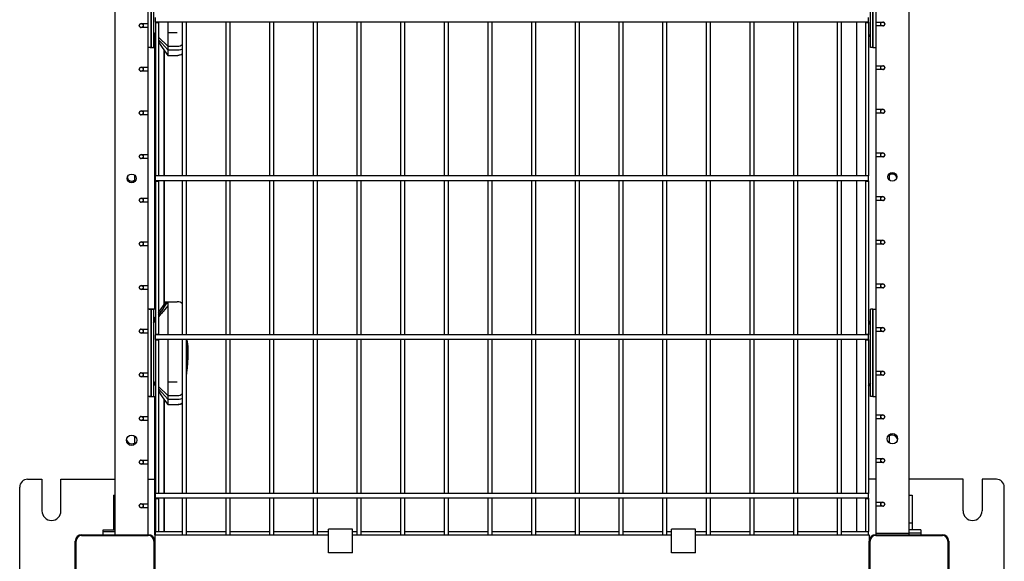
# Model space of a CAD drawing. Units: millimetres. Extents: x -5888 to 8519, y -6618 to 1999.
# Drawn here: x 695 to 1935, y -3794 to -3111 of the extents above; entities that cross this region are included whole.
import ezdxf

# ---------------------------------------------------------------- set-up
doc = ezdxf.new("R2010")
doc.units = ezdxf.units.MM

# ---------------------------------------------------------------- blocks, each defined once
blk = doc.blocks.new('ДВК-03')
for p, q in [((2998, -2102), (2998, -3000)), ((3998, -2998), (3998, -2100)), ((3043.5, -2291), (3043.5, -2371)), ((3043.5, -2371), (3043.5, -2291)), ((3046.5, -2291), (3046.5, -2371)), ((3949.5, -2371), (3949.5, -2291)), ((3952.5, -2371), (3952.5, -2291)), ((3952.5, -2291), (3952.5, -2371)), ((3040, -2356), (3040, -2306)), ((3956, -2304), (3956, -2354)), ((3031, -2356), (3040, -2356)), ((3031.5, -2356.1), (3031.5, -2356)), ((3033.5, -2356), (3033.5, -2361)), ((3039.5, -2356), (3039.5, -2361)), ((3049, -2354), (3049, -2348.1)), ((3049, -2354), (3049, -2348.1)), ((3947, -2354), (3049, -2354)), ((3049, -2354), (3049, -2354.5)), ((3049, -2354.5), (3053, -2354.5)), ((3049, -2354.5), (3049, -2547.5)), ((3053, -2354), (3053, -2354.5)), ((3053, -2354.5), (3053, -2547.5)), ((3064.5, -2354), (3064.5, -2367.3)), ((3083, -2548), (3083, -2354)), ((3088, -2548), (3088, -2354)), ((3138, -2548), (3138, -2354)), ((3143, -2548), (3143, -2354)), ((3193, -2548), (3193, -2354)), ((3198, -2548), (3198, -2354)), ((3248, -2548), (3248, -2354)), ((3253, -2548), (3253, -2354)), ((3303, -2548), (3303, -2354)), ((3308, -2548), (3308, -2354)), ((3358, -2548), (3358, -2354)), ((3363, -2548), (3363, -2354)), ((3413, -2548), (3413, -2354)), ((3418, -2548), (3418, -2354)), ((3468, -2548), (3468, -2354)), ((3473, -2548), (3473, -2354)), ((3523, -2548), (3523, -2354)), ((3528, -2548), (3528, -2354)), ((3578, -2548), (3578, -2354)), ((3583, -2548), (3583, -2354)), ((3633, -2548), (3633, -2354)), ((3638, -2548), (3638, -2354)), ((3688, -2548), (3688, -2354)), ((3693, -2548), (3693, -2354)), ((3743, -2548), (3743, -2354)), ((3748, -2548), (3748, -2354)), ((3798, -2354), (3748, -2354)), ((3798, -2548), (3798, -2354)), ((3803, -2548), (3803, -2354)), ((3853, -2354), (3803, -2354)), ((3853, -2548), (3853, -2354)), ((3858, -2548), (3858, -2354)), ((3908, -2354), (3858, -2354)), ((3908, -2548), (3908, -2354)), ((3913, -2548), (3913, -2354)), ((3947, -2354), (3913, -2354)), ((3932, -2354), (3932, -2548)), ((3932, -2354), (3932, -2548)), ((3943, -2354), (3943, -2354.5)), ((3943, -2354.5), (3947, -2354.5)), ((3943, -2354.5), (3943, -2547.5)), ((3947, -2354), (3947, -2348.1)), ((3947, -2354), (3947, -2354.5)), ((3947, -2354.5), (3947, -2547.5)), ((3956, -2354), (3956, -2356)), ((3956, -2354), (3965, -2354)), ((3956, -2356), (3956.5, -2356)), ((3956.5, -2359), (3956.5, -2354)), ((3956.5, -2359), (3956.5, -2356)), ((3962.5, -2359), (3962.5, -2354)), ((3962.5, -2356), (3962.6, -2356)), ((3040, -2361), (3031, -2361)), ((3031.5, -2361), (3031.5, -2360.9)), ((3040, -2411), (3040, -2361)), ((3049, -2369.1), (3046.5, -2366.6)), ((3046.5, -2368.2), (3047.3, -2369.6)), ((3064.5, -2367.3), (3076.5, -2367.3)), ((3064.5, -2367.3), (3064.5, -2384.6)), ((3965, -2359), (3956, -2359)), ((3956, -2359), (3956, -2409)), ((3043.5, -2386), (3043.5, -2371)), ((3043.5, -2371), (3043.5, -2386)), ((3046.5, -2371), (3046.5, -2386)), ((3047.3, -2369.6), (3048.2, -2371.1)), ((3048.2, -2371.1), (3049, -2372.5)), ((3048.2, -2382.8), (3048.3, -2378.7)), ((3048.3, -2378.7), (3048.4, -2372.3)), ((3048.4, -2372.3), (3048.4, -2371.5)), ((3064.5, -2384.6), (3053, -2373.1)), ((3056.8, -2380.7), (3053, -2376.3)), ((3053, -2379.1), (3056.7, -2384.8)), ((3060.7, -2385), (3056.8, -2380.7)), ((3947, -2371.9), (3947.8, -2370.9)), ((3947.8, -2371.5), (3947, -2372.7)), ((3947.8, -2370.9), (3948.7, -2370)), ((3948.7, -2370.3), (3947.8, -2371.5)), ((3949.5, -2369.1), (3948.7, -2370.3)), ((3948.7, -2370), (3949.5, -2369.1)), ((3949.5, -2386), (3949.5, -2371)), ((3952.5, -2371), (3952.5, -2386)), ((3952.5, -2386), (3952.5, -2371)), ((3042.1, -2386), (3040, -2386)), ((3043.5, -2386), (3040, -2386)), ((3044.9, -2386), (3042.1, -2386)), ((3042.1, -2386), (3045.1, -2386)), ((3043.5, -2386), (3046.5, -2386)), ((3045.1, -2386), (3047.9, -2386)), ((3047.9, -2386), (3048, -2385.2)), ((3048, -2385.2), (3048.2, -2382.8)), ((3048, -2716), (3048, -2385.5)), ((3056.7, -2384.8), (3060.5, -2390.4)), ((3060, -2389.7), (3060, -2548)), ((3060, -2548), (3060, -2389.7)), ((3060.5, -2390.4), (3064.5, -2396.1)), ((3064.5, -2389.1), (3060.7, -2385)), ((3064.5, -2384.6), (3076.5, -2384.6)), ((3064.5, -2384.6), (3064.5, -2389.1)), ((3064.5, -2389.1), (3076.5, -2389.1)), ((3064.5, -2389.1), (3064.5, -2396.1)), ((3076.5, -2389.1), (3078.8, -2389)), ((3078.8, -2389), (3081, -2388.6)), ((3081, -2388.6), (3083, -2387.9)), ((3952.5, -2386), (3949.5, -2386)), ((3952.5, -2386), (3956, -2386)), ((3064.5, -2396.1), (3076.5, -2396.1)), ((3065.1, -2396.1), (3077.1, -2396.1)), ((3078.9, -2395.9), (3077.1, -2396.1)), ((3080.9, -2395.3), (3078.9, -2395.9)), ((3082, -2394.8), (3080.9, -2395.3)), ((3082.5, -2394.5), (3082, -2394.8)), ((3082.7, -2394.3), (3082.5, -2394.5)), ((3082.8, -2394.2), (3082.7, -2394.3)), ((3082.9, -2394.2), (3082.8, -2394.2)), ((3083, -2394.1), (3082.9, -2394.2)), ((3082.9, -2394.2), (3082.9, -2394.2)), ((3082.9, -2394.2), (3082.9, -2394.2)), ((3083, -2394.1), (3083, -2394.1)), ((3083, -2394.1), (3083, -2394.1)), ((3083, -2394.1), (3083, -2394.1)), ((3083, -2394.1), (3083, -2394.1)), ((3031, -2411), (3040, -2411)), ((3040, -2416), (3031, -2416)), ((3033.5, -2414), (3033.4, -2414)), ((3033.5, -2411), (3033.5, -2416)), ((3039.5, -2411), (3039.5, -2416)), ((3039.5, -2411), (3039.5, -2414)), ((3040, -2414), (3039.5, -2414)), ((3040, -2416), (3040, -2414)), ((3040, -2466), (3040, -2416)), ((3956, -2409), (3956, -2411)), ((3956, -2409), (3965, -2409)), ((3956, -2411), (3956.5, -2411)), ((3956, -2414), (3956, -2464)), ((3965, -2414), (3956, -2414)), ((3956.5, -2414), (3956.5, -2409)), ((3956.5, -2414), (3956.5, -2411)), ((3962.5, -2414), (3962.5, -2409)), ((3962.5, -2411), (3962.6, -2411)), ((3031, -2466), (3040, -2466)), ((3033.5, -2466), (3033.5, -2471)), ((3039.5, -2466), (3039.5, -2471)), ((3039.5, -2466), (3039.5, -2469)), ((3956, -2464), (3956, -2466)), ((3956, -2464), (3965, -2464)), ((3956, -2466), (3956.5, -2466)), ((3956.5, -2469), (3956.5, -2464)), ((3956.5, -2469), (3956.5, -2466)), ((3962.5, -2469), (3962.5, -2464)), ((3962.5, -2466), (3962.6, -2466)), ((3040, -2471), (3031, -2471)), ((3033.5, -2469), (3033.4, -2469)), ((3040, -2469), (3039.5, -2469)), ((3040, -2471), (3040, -2469)), ((3040, -2521), (3040, -2471)), ((3965, -2469), (3956, -2469)), ((3956, -2469), (3956, -2519)), ((3031, -2521), (3040, -2521)), ((3040, -2526), (3031, -2526)), ((3033.5, -2524), (3033.4, -2524)), ((3033.5, -2521), (3033.5, -2526)), ((3039.5, -2521), (3039.5, -2526)), ((3039.5, -2521), (3039.5, -2524)), ((3040, -2524), (3039.5, -2524)), ((3040, -2526), (3040, -2524)), ((3040, -2576), (3040, -2526)), ((3956, -2519), (3956, -2521)), ((3956, -2519), (3965, -2519)), ((3956, -2521), (3956.5, -2521)), ((3965, -2524), (3956, -2524)), ((3956, -2524), (3956, -2574)), ((3956.5, -2524), (3956.5, -2519)), ((3956.5, -2524), (3956.5, -2521)), ((3962.5, -2524), (3962.5, -2519)), ((3962.5, -2521), (3962.6, -2521)), ((3022.5, -2546.8), (3022.5, -2555.2)), ((3049, -2547.5), (3053, -2547.5)), ((3049, -2547.5), (3049, -2548)), ((3947, -2548), (3049, -2548)), ((3083, -2548), (3049, -2548)), ((3049, -2548.1), (3049, -2548)), ((3049, -2548.1), (3049, -2548)), ((3049, -2554), (3049, -2548.1)), ((3049, -2554), (3049, -2548.1)), ((3947, -2554), (3049, -2554)), ((3049, -2554), (3049, -2554.5)), ((3053, -2547.5), (3053, -2548)), ((3053, -2554), (3053, -2554.5)), ((3060, -2554), (3060, -2709.5)), ((3060, -2709.5), (3060, -2554)), ((3083, -2748), (3083, -2554)), ((3138, -2548), (3088, -2548)), ((3088, -2748), (3088, -2554)), ((3138, -2748), (3138, -2554)), ((3193, -2548), (3143, -2548)), ((3143, -2748), (3143, -2554)), ((3193, -2748), (3193, -2554)), ((3248, -2548), (3198, -2548)), ((3198, -2748), (3198, -2554)), ((3248, -2748), (3248, -2554)), ((3303, -2548), (3253, -2548)), ((3253, -2748), (3253, -2554)), ((3303, -2748), (3303, -2554)), ((3358, -2548), (3308, -2548)), ((3308, -2748), (3308, -2554)), ((3358, -2748), (3358, -2554)), ((3413, -2548), (3363, -2548)), ((3363, -2748), (3363, -2554)), ((3413, -2748), (3413, -2554)), ((3468, -2548), (3418, -2548)), ((3418, -2748), (3418, -2554)), ((3468, -2748), (3468, -2554)), ((3523, -2548), (3473, -2548)), ((3473, -2748), (3473, -2554)), ((3523, -2748), (3523, -2554)), ((3578, -2548), (3528, -2548)), ((3528, -2748), (3528, -2554)), ((3578, -2748), (3578, -2554)), ((3633, -2548), (3583, -2548)), ((3583, -2748), (3583, -2554)), ((3633, -2748), (3633, -2554)), ((3688, -2548), (3638, -2548)), ((3638, -2748), (3638, -2554)), ((3688, -2748), (3688, -2554)), ((3743, -2548), (3693, -2548)), ((3693, -2748), (3693, -2554)), ((3743, -2748), (3743, -2554)), ((3798, -2548), (3748, -2548)), ((3748, -2748), (3748, -2554)), ((3798, -2554), (3748, -2554)), ((3798, -2748), (3798, -2554)), ((3853, -2548), (3803, -2548)), ((3803, -2748), (3803, -2554)), ((3853, -2554), (3803, -2554)), ((3853, -2748), (3853, -2554)), ((3908, -2548), (3858, -2548)), ((3858, -2748), (3858, -2554)), ((3908, -2554), (3858, -2554)), ((3908, -2748), (3908, -2554)), ((3947, -2548), (3913, -2548)), ((3913, -2748), (3913, -2554)), ((3947, -2554), (3913, -2554)), ((3932, -2554), (3932, -2748)), ((3932, -2554), (3932, -2748)), ((3943, -2547.5), (3947, -2547.5)), ((3943, -2547.5), (3943, -2548)), ((3943, -2554), (3943, -2554.5)), ((3947, -2547.5), (3947, -2548)), ((3947, -2548.1), (3947, -2548)), ((3947, -2554), (3947, -2548.1)), ((3947, -2554), (3947, -2554.5)), ((3973.5, -2553.2), (3973.5, -2544.8)), ((3049, -2554.5), (3053, -2554.5)), ((3049, -2554.5), (3049, -2747.5)), ((3053, -2554.5), (3053, -2747.5)), ((3943, -2554.5), (3947, -2554.5)), ((3943, -2554.5), (3943, -2747.5)), ((3947, -2554.5), (3947, -2747.5)), ((3031, -2576), (3040, -2576)), ((3033.5, -2579), (3033.4, -2579)), ((3033.5, -2576), (3033.5, -2581)), ((3039.5, -2576), (3039.5, -2581)), ((3039.5, -2576), (3039.5, -2579)), ((3040, -2579), (3039.5, -2579)), ((3040, -2581), (3040, -2579)), ((3956, -2574), (3956, -2576)), ((3956, -2574), (3965, -2574)), ((3956, -2576), (3956.5, -2576)), ((3965, -2579), (3956, -2579)), ((3956, -2579), (3956, -2629)), ((3956.5, -2579), (3956.5, -2574)), ((3956.5, -2579), (3956.5, -2576)), ((3962.5, -2579), (3962.5, -2574)), ((3962.5, -2576), (3962.6, -2576)), ((3040, -2581), (3031, -2581)), ((3040, -2631), (3040, -2581)), ((3031, -2631), (3040, -2631)), ((3040, -2636), (3031, -2636)), ((3033.5, -2634), (3033.4, -2634)), ((3033.5, -2631), (3033.5, -2636)), ((3039.5, -2631), (3039.5, -2636)), ((3039.5, -2631), (3039.5, -2634)), ((3040, -2634), (3039.5, -2634)), ((3040, -2636), (3040, -2634)), ((3040, -2686), (3040, -2636)), ((3956, -2629), (3956, -2631)), ((3956, -2629), (3965, -2629)), ((3956, -2631), (3956.5, -2631)), ((3965, -2634), (3956, -2634)), ((3956, -2634), (3956, -2684)), ((3956.5, -2634), (3956.5, -2629)), ((3956.5, -2634), (3956.5, -2631)), ((3962.5, -2634), (3962.5, -2629)), ((3962.5, -2631), (3962.6, -2631)), ((3031, -2686), (3040, -2686)), ((3033.5, -2689), (3033.4, -2689)), ((3033.5, -2686), (3033.5, -2691)), ((3039.5, -2686), (3039.5, -2691)), ((3039.5, -2686), (3039.5, -2689)), ((3040, -2689), (3039.5, -2689)), ((3040, -2691), (3040, -2689)), ((3956, -2684), (3956, -2686)), ((3956, -2684), (3965, -2684)), ((3956, -2686), (3956.5, -2686)), ((3956, -2689), (3956, -2739)), ((3965, -2689), (3956, -2689)), ((3956.5, -2689), (3956.5, -2684)), ((3956.5, -2689), (3956.5, -2686)), ((3962.5, -2689), (3962.5, -2684)), ((3962.5, -2686), (3962.6, -2686)), ((3040, -2691), (3031, -2691)), ((3040, -2741), (3040, -2691)), ((3053, -2719.9), (3056, -2715.5)), ((3056, -2715.5), (3059, -2711)), ((3058.8, -2715), (3056.8, -2717.5)), ((3056.9, -2717.8), (3060.7, -2712.2)), ((3059, -2711), (3062, -2706.5)), ((3060.7, -2712.2), (3064.5, -2706.5)), ((3064.5, -2711.4), (3060.7, -2716.3)), ((3061.6, -2710.4), (3061.5, -2710.9)), ((3061.8, -2707.7), (3061.6, -2710.4)), ((3062, -2706.5), (3061.8, -2707.7)), ((3062, -2706.5), (3064.5, -2706.5)), ((3062, -2706.5), (3062, -2706.5)), ((3064.5, -2706.5), (3076.5, -2706.5)), ((3064.5, -2706.5), (3064.5, -2711.4)), ((3064.5, -2711.4), (3064.5, -2748)), ((3076.5, -2706.5), (3076.5, -2706.5)), ((3043.5, -2716), (3040, -2716)), ((3041.1, -2716), (3040, -2716)), ((3041.1, -2716), (3040, -2716)), ((3041.1, -2716), (3044.1, -2716)), ((3041.1, -2716), (3044.1, -2716)), ((3043.5, -2716), (3043.5, -2731)), ((3043.5, -2716), (3046.5, -2716)), ((3043.5, -2731), (3043.5, -2716)), ((3048.9, -2716), (3044.1, -2716)), ((3046.5, -2716), (3046.5, -2731)), ((3047.3, -2728.2), (3048.2, -2727)), ((3048.2, -2727), (3049, -2725.8)), ((3049, -2727.2), (3048.2, -2728.2)), ((3049, -2716.2), (3048.9, -2716)), ((3053, -2723.5), (3056.9, -2717.8)), ((3054, -2721.1), (3053, -2722.3)), ((3055.1, -2723.1), (3053, -2725.6)), ((3055, -2719.9), (3054, -2721.1)), ((3055.4, -2719.3), (3055, -2719.9)), ((3056.9, -2720.9), (3055.1, -2723.1)), ((3055.7, -2719), (3055.4, -2719.3)), ((3055.8, -2718.8), (3055.7, -2719)), ((3055.9, -2718.8), (3055.8, -2718.8)), ((3056.8, -2717.5), (3055.9, -2718.8)), ((3057.9, -2719.7), (3056.9, -2720.9)), ((3058.3, -2719.2), (3057.9, -2719.7)), ((3058.6, -2718.9), (3058.3, -2719.2)), ((3058.7, -2718.7), (3058.6, -2718.9)), ((3060.7, -2716.3), (3058.7, -2718.7)), ((3949.5, -2731), (3949.5, -2716)), ((3952.5, -2716), (3949.5, -2716)), ((3952.5, -2731), (3952.5, -2716)), ((3952.5, -2716), (3956, -2716)), ((3952.5, -2716), (3952.5, -2731)), ((3043.5, -2811), (3043.5, -2731)), ((3043.5, -2731), (3043.5, -2811)), ((3046.5, -2729.4), (3047.3, -2728.2)), ((3046.9, -2729.7), (3046.5, -2730.1)), ((3046.5, -2731), (3046.5, -2811)), ((3046.5, -2732.9), (3047.3, -2731.7)), ((3047.3, -2732), (3046.5, -2732.9)), ((3047.3, -2729.2), (3046.9, -2729.7)), ((3047.5, -2728.9), (3047.3, -2729.2)), ((3047.3, -2731.7), (3048.2, -2730.5)), ((3048.2, -2731.1), (3047.3, -2732)), ((3047.7, -2728.8), (3047.5, -2728.9)), ((3048.2, -2728.2), (3047.7, -2728.7)), ((3047.7, -2728.7), (3047.7, -2728.7)), ((3047.7, -2728.7), (3047.7, -2728.8)), ((3048.2, -2730.5), (3049, -2729.3)), ((3049, -2730.1), (3048.2, -2731.1)), ((3947.8, -2730.9), (3947, -2729.5)), ((3947, -2732.9), (3949.5, -2735.4)), ((3948.7, -2732.4), (3947.8, -2730.9)), ((3949.5, -2733.8), (3948.7, -2732.4)), ((3949.5, -2811), (3949.5, -2731)), ((3952.5, -2731), (3952.5, -2811)), ((3952.5, -2811), (3952.5, -2731)), ((3956, -2739), (3956, -2741)), ((3956, -2739), (3965, -2739)), ((3956.5, -2744), (3956.5, -2739)), ((3962.5, -2744), (3962.5, -2739)), ((3031, -2741), (3040, -2741)), ((3040, -2746), (3031, -2746)), ((3031.5, -2741.1), (3031.5, -2741)), ((3031.5, -2746), (3031.5, -2745.9)), ((3033.5, -2741), (3033.5, -2746)), ((3039.5, -2741), (3039.5, -2746)), ((3040, -2796), (3040, -2746)), ((3049, -2747.5), (3053, -2747.5)), ((3049, -2747.5), (3049, -2748)), ((3947, -2748), (3049, -2748)), ((3083, -2748), (3049, -2748)), ((3049, -2748.1), (3049, -2748)), ((3049, -2748.1), (3049, -2748)), ((3049, -2754), (3049, -2748.1)), ((3049, -2754), (3049, -2748.1)), ((3053, -2747.5), (3053, -2748)), ((3138, -2748), (3088, -2748)), ((3193, -2748), (3143, -2748)), ((3248, -2748), (3198, -2748)), ((3303, -2748), (3253, -2748)), ((3358, -2748), (3308, -2748)), ((3413, -2748), (3363, -2748)), ((3468, -2748), (3418, -2748)), ((3523, -2748), (3473, -2748)), ((3578, -2748), (3528, -2748)), ((3633, -2748), (3583, -2748)), ((3688, -2748), (3638, -2748)), ((3743, -2748), (3693, -2748)), ((3798, -2748), (3748, -2748)), ((3853, -2748), (3803, -2748)), ((3908, -2748), (3858, -2748)), ((3947, -2748), (3913, -2748)), ((3943, -2747.5), (3947, -2747.5)), ((3943, -2747.5), (3943, -2748)), ((3947, -2747.5), (3947, -2748)), ((3947, -2748.1), (3947, -2748)), ((3947, -2754), (3947, -2748.1)), ((3956, -2741), (3956.5, -2741)), ((3956, -2744), (3956, -2794)), ((3965, -2744), (3956, -2744)), ((3956.5, -2744), (3956.5, -2741)), ((3962.5, -2741), (3962.6, -2741)), ((3947, -2754), (3049, -2754)), ((3049, -2754), (3049, -2754.5)), ((3049, -2754.5), (3049, -2947.5)), ((3049, -2754.5), (3053, -2754.5)), ((3053, -2754), (3053, -2754.5)), ((3053, -2754.5), (3053, -2947.5)), ((3064.5, -2754), (3064.5, -2807.3)), ((3083, -2948), (3083, -2754)), ((3088, -2948), (3088, -2754)), ((3088.3, -2761.3), (3088, -2763.7)), ((3088, -2763.7), (3088, -2764.5)), ((3088.5, -2760.5), (3088.3, -2761.3)), ((3088.6, -2760.6), (3088.5, -2760.5)), ((3088.8, -2762), (3088.6, -2760.6)), ((3089, -2755.5), (3088.7, -2754)), ((3089.1, -2767), (3088.8, -2762)), ((3089.2, -2757), (3089, -2755.5)), ((3089.3, -2758.7), (3089.2, -2757)), ((3089.3, -2758.8), (3089.3, -2759)), ((3089.3, -2758.8), (3089.6, -2764.3)), ((3089.3, -2759), (3089.3, -2759.2)), ((3089.3, -2759.2), (3089.3, -2759.4)), ((3089.6, -2764.3), (3089.7, -2775.4)), ((3138, -2948), (3138, -2754)), ((3143, -2948), (3143, -2754)), ((3193, -2948), (3193, -2754)), ((3198, -2948), (3198, -2754)), ((3248, -2948), (3248, -2754)), ((3253, -2948), (3253, -2754)), ((3303, -2948), (3303, -2754)), ((3308, -2948), (3308, -2754)), ((3358, -2948), (3358, -2754)), ((3363, -2948), (3363, -2754)), ((3413, -2948), (3413, -2754)), ((3418, -2948), (3418, -2754)), ((3468, -2948), (3468, -2754)), ((3473, -2948), (3473, -2754)), ((3523, -2948), (3523, -2754)), ((3528, -2948), (3528, -2754)), ((3578, -2948), (3578, -2754)), ((3583, -2948), (3583, -2754)), ((3633, -2948), (3633, -2754)), ((3638, -2948), (3638, -2754)), ((3688, -2948), (3688, -2754)), ((3693, -2948), (3693, -2754)), ((3743, -2948), (3743, -2754)), ((3748, -2948), (3748, -2754)), ((3798, -2754), (3748, -2754)), ((3798, -2948), (3798, -2754)), ((3853, -2754), (3803, -2754)), ((3803, -2948), (3803, -2754)), ((3853, -2948), (3853, -2754)), ((3908, -2754), (3858, -2754)), ((3858, -2948), (3858, -2754)), ((3908, -2948), (3908, -2754)), ((3913, -2948), (3913, -2754)), ((3947, -2754), (3913, -2754)), ((3932, -2754), (3932, -2948)), ((3932, -2754), (3932, -2948)), ((3943, -2754), (3943, -2754.5)), ((3943, -2754.5), (3943, -2947.5)), ((3943, -2754.5), (3947, -2754.5)), ((3947, -2754), (3947, -2754.5)), ((3947, -2754.5), (3947, -2947.5)), ((3088, -2777.5), (3088.2, -2780.6)), ((3089, -2778.3), (3089.1, -2774.2)), ((3089.1, -2774.2), (3089.1, -2767)), ((3089.7, -2775.4), (3089.4, -2784.4)), ((3088.2, -2780.6), (3088.5, -2781.5)), ((3089.1, -2789.3), (3088.4, -2793.1)), ((3088.5, -2781.5), (3088.7, -2780.7)), ((3088.5, -2781.5), (3088.5, -2781.5)), ((3088.7, -2780.7), (3089, -2778.3)), ((3089.4, -2784.4), (3089.1, -2789.3)), ((3031, -2796), (3040, -2796)), ((3040, -2801), (3031, -2801)), ((3031.5, -2796.1), (3031.5, -2796)), ((3031.5, -2801), (3031.5, -2800.9)), ((3033.5, -2796), (3033.5, -2801)), ((3039.5, -2796), (3039.5, -2801)), ((3040, -2851), (3040, -2801)), ((3088.2, -2794.9), (3088, -2796.8)), ((3088, -2796.8), (3088, -2797.6)), ((3088.3, -2793.9), (3088.2, -2794.9)), ((3088.4, -2793.5), (3088.3, -2793.6)), ((3088.3, -2793.6), (3088.3, -2793.9)), ((3088.4, -2793.1), (3088.4, -2793.3)), ((3088.4, -2793.2), (3088.4, -2793.3)), ((3088.4, -2793.3), (3088.4, -2793.3)), ((3088.4, -2793.3), (3088.4, -2793.3)), ((3088.4, -2793.3), (3088.4, -2793.3)), ((3088.4, -2793.3), (3088.4, -2793.3)), ((3088.4, -2793.3), (3088.4, -2793.3)), ((3088.4, -2793.3), (3088.4, -2793.4)), ((3088.4, -2793.4), (3088.4, -2793.4)), ((3088.4, -2793.4), (3088.4, -2793.4)), ((3088.4, -2793.4), (3088.4, -2793.5)), ((3956, -2794), (3956, -2796)), ((3956, -2794), (3965, -2794)), ((3956, -2796), (3956.5, -2796)), ((3965, -2799), (3956, -2799)), ((3956, -2799), (3956, -2849)), ((3956.5, -2799), (3956.5, -2794)), ((3956.5, -2799), (3956.5, -2796)), ((3962.5, -2799), (3962.5, -2794)), ((3962.5, -2796), (3962.6, -2796)), ((3043.5, -2811), (3043.5, -2826)), ((3043.5, -2826), (3043.5, -2811)), ((3049, -2809.1), (3046.5, -2806.6)), ((3046.5, -2808.2), (3047.3, -2809.6)), ((3046.5, -2808.7), (3047.2, -2809.5)), ((3046.5, -2811), (3046.5, -2826)), ((3047.3, -2809.6), (3048.2, -2811.1)), ((3048.2, -2811.1), (3049, -2812.5)), ((3064.5, -2824.6), (3053, -2813.1)), ((3064.5, -2807.3), (3076.5, -2807.3)), ((3064.5, -2807.3), (3064.5, -2824.6)), ((3947, -2811.9), (3947.8, -2810.9)), ((3947.8, -2811.5), (3947, -2812.7)), ((3947.8, -2810.9), (3948.7, -2810)), ((3948.7, -2810.3), (3947.8, -2811.5)), ((3949.5, -2809.1), (3948.7, -2810.3)), ((3948.7, -2810), (3949.5, -2809.1)), ((3949.5, -2826), (3949.5, -2811)), ((3952.5, -2826), (3952.5, -2811)), ((3952.5, -2811), (3952.5, -2826)), ((3043.5, -2826), (3040, -2826)), ((3041.1, -2826), (3040, -2826)), ((3041.1, -2826), (3040, -2826)), ((3041.1, -2826), (3044.1, -2826)), ((3044.1, -2826), (3041.1, -2826)), ((3043.5, -2826), (3046.5, -2826)), ((3044.1, -2826), (3048.9, -2826)), ((3048, -3000), (3048, -2826)), ((3048.9, -2826), (3049, -2825.8)), ((3056.8, -2820.7), (3053, -2816.3)), ((3053, -2819.1), (3056.7, -2824.8)), ((3053, -2819.1), (3056.7, -2824.8)), ((3056.7, -2824.8), (3060.5, -2830.5)), ((3056.7, -2824.8), (3060.5, -2830.4)), ((3060.7, -2825), (3056.8, -2820.7)), ((3064.5, -2829.1), (3060.7, -2825)), ((3064.5, -2824.6), (3076.5, -2824.6)), ((3064.5, -2824.6), (3064.5, -2829.1)), ((3952.5, -2826), (3949.5, -2826)), ((3952.5, -2826), (3956, -2826)), ((3060, -2829.7), (3060, -2948)), ((3060, -2948), (3060, -2829.7)), ((3060.5, -2830.4), (3064.5, -2836.1)), ((3060.5, -2830.5), (3064.5, -2836.1)), ((3064.5, -2829.1), (3076.5, -2829.1)), ((3064.5, -2829.1), (3064.5, -2836.1)), ((3064.5, -2836), (3064.5, -2836.1)), ((3064.5, -2836.1), (3076.5, -2836.1)), ((3064.5, -2836.1), (3076.5, -2836.1)), ((3064.5, -2836.1), (3064.5, -2836.1)), ((3065.5, -2836.1), (3077.5, -2836.1)), ((3076.5, -2829.1), (3078.8, -2829)), ((3079.4, -2835.9), (3077.5, -2836.1)), ((3077.5, -2836.1), (3077.5, -2836.1)), ((3078.8, -2829), (3081, -2828.6)), ((3081.3, -2835.3), (3079.4, -2835.9)), ((3081, -2828.6), (3083, -2827.9)), ((3083, -2834.4), (3081.3, -2835.3)), ((3031, -2851), (3040, -2851)), ((3033.5, -2851), (3033.5, -2856)), ((3039.5, -2851), (3039.5, -2856)), ((3039.5, -2851), (3039.5, -2854)), ((3956, -2849), (3956, -2851)), ((3956, -2849), (3965, -2849)), ((3956, -2851), (3956.5, -2851)), ((3956.5, -2854), (3956.5, -2849)), ((3956.5, -2854), (3956.5, -2851)), ((3962.5, -2854), (3962.5, -2849)), ((3962.5, -2851), (3962.6, -2851)), ((3040, -2856), (3031, -2856)), ((3033.5, -2854), (3033.4, -2854)), ((3040, -2854), (3039.5, -2854)), ((3040, -2856), (3040, -2854)), ((3040, -2906), (3040, -2856)), ((3956, -2854), (3956, -2904)), ((3965, -2854), (3956, -2854)), ((3022.5, -2875.5), (3022.5, -2886.5)), ((3973.5, -2884.5), (3973.5, -2873.5)), ((3031, -2906), (3040, -2906)), ((3040, -2911), (3031, -2911)), ((3033.5, -2909), (3033.4, -2909)), ((3033.5, -2906), (3033.5, -2911)), ((3039.5, -2906), (3039.5, -2911)), ((3039.5, -2906), (3039.5, -2909)), ((3040, -2909), (3039.5, -2909)), ((3040, -2911), (3040, -2909)), ((3040, -2961), (3040, -2911)), ((3956, -2904), (3956, -2906)), ((3956, -2904), (3965, -2904)), ((3956, -2906), (3956.5, -2906)), ((3965, -2909), (3956, -2909)), ((3956, -2909), (3956, -2959)), ((3956.5, -2909), (3956.5, -2904)), ((3956.5, -2909), (3956.5, -2906)), ((3962.5, -2909), (3962.5, -2904)), ((3962.5, -2906), (3962.6, -2906)), ((2888, -2930), (2906, -2930)), ((2906, -2930), (2906, -2970)), ((2930, -2970), (2930, -2930)), ((2930, -2930), (2998, -2930)), ((3040, -2930), (3048, -2930)), ((3956, -2930), (3947, -2930)), ((4066, -2930), (3998, -2930)), ((4066, -2970), (4066, -2930)), ((4090, -2930), (4090, -2970)), ((4108, -2930), (4090, -2930)), ((2878, -3160), (2878, -2940)), ((2996, -2950), (2998, -2950)), ((2996, -2950), (2996, -2985)), ((3049, -2947.5), (3053, -2947.5)), ((3049, -2947.5), (3049, -2948)), ((3947, -2948), (3049, -2948)), ((3083, -2948), (3049, -2948)), ((3049, -2948.1), (3049, -2948)), ((3049, -2948.1), (3049, -2948)), ((3049, -2954), (3049, -2948.1)), ((3049, -2954), (3049, -2948.1)), ((3053, -2947.5), (3053, -2948)), ((3138, -2948), (3088, -2948)), ((3193, -2948), (3143, -2948)), ((3248, -2948), (3198, -2948)), ((3303, -2948), (3253, -2948)), ((3358, -2948), (3308, -2948)), ((3413, -2948), (3363, -2948)), ((3468, -2948), (3418, -2948)), ((3523, -2948), (3473, -2948)), ((3578, -2948), (3528, -2948)), ((3633, -2948), (3583, -2948)), ((3688, -2948), (3638, -2948)), ((3743, -2948), (3693, -2948)), ((3798, -2948), (3748, -2948)), ((3853, -2948), (3803, -2948)), ((3908, -2948), (3858, -2948)), ((3947, -2948), (3913, -2948)), ((3943, -2947.5), (3947, -2947.5)), ((3943, -2947.5), (3943, -2948)), ((3947, -2947.5), (3947, -2948)), ((3947, -2948.1), (3947, -2948)), ((3947, -2954), (3947, -2948.1)), ((3998, -2950), (4002, -2950)), ((4002, -2950), (4002, -2985)), ((4118, -3160), (4118, -2940)), ((3031, -2961), (3040, -2961)), ((3033.5, -2961), (3033.5, -2966)), ((3039.5, -2961), (3039.5, -2966)), ((3039.5, -2961), (3039.5, -2964)), ((3947, -2954), (3049, -2954)), ((3049, -2954), (3049, -2954.5)), ((3049, -2954.5), (3049, -2996)), ((3049, -2954.5), (3053, -2954.5)), ((3053, -2954), (3053, -2954.5)), ((3053, -2954.5), (3053, -2996)), ((3060, -2954), (3060, -2996)), ((3060, -2996), (3060, -2954)), ((3083, -2996), (3083, -2954)), ((3088, -2996), (3088, -2954)), ((3138, -2996), (3138, -2954)), ((3143, -2996), (3143, -2954)), ((3193, -2996), (3193, -2954)), ((3198, -2996), (3198, -2954)), ((3248, -2996), (3248, -2954)), ((3253, -2996), (3253, -2954)), ((3303, -2996), (3303, -2954)), ((3308, -2996), (3308, -2954)), ((3358, -2996), (3358, -2954)), ((3363, -2996), (3363, -2954)), ((3413, -2996), (3413, -2954)), ((3418, -2996), (3418, -2954)), ((3468, -2996), (3468, -2954)), ((3473, -2996), (3473, -2954)), ((3523, -2996), (3523, -2954)), ((3528, -2996), (3528, -2954)), ((3578, -2996), (3578, -2954)), ((3583, -2996), (3583, -2954)), ((3633, -2996), (3633, -2954)), ((3638, -2996), (3638, -2954)), ((3688, -2996), (3688, -2954)), ((3693, -2996), (3693, -2954)), ((3743, -2996), (3743, -2954)), ((3748, -2996), (3748, -2954)), ((3798, -2954), (3748, -2954)), ((3798, -2996), (3798, -2954)), ((3853, -2954), (3803, -2954)), ((3803, -2996), (3803, -2954)), ((3853, -2996), (3853, -2954)), ((3908, -2954), (3858, -2954)), ((3858, -2996), (3858, -2954)), ((3908, -2996), (3908, -2954)), ((3947, -2954), (3913, -2954)), ((3913, -2996), (3913, -2954)), ((3932, -2954), (3932, -2996)), ((3932, -2954), (3932, -2996)), ((3943, -2954), (3943, -2954.5)), ((3943, -2954.5), (3943, -2996)), ((3943, -2954.5), (3947, -2954.5)), ((3947, -2954), (3947, -2954.5)), ((3947, -2954.5), (3947, -2996)), ((3956, -2959), (3956, -2961)), ((3956, -2959), (3965, -2959)), ((3956, -2961), (3956.5, -2961)), ((3956.5, -2964), (3956.5, -2959)), ((3956.5, -2964), (3956.5, -2961)), ((3962.5, -2964), (3962.5, -2959)), ((3962.5, -2961), (3962.6, -2961)), ((3040, -2966), (3031, -2966)), ((3033.5, -2964), (3033.4, -2964)), ((3040, -2964), (3039.5, -2964)), ((3040, -2966), (3040, -2964)), ((3040, -3000), (3040, -2966)), ((3956, -2964), (3956, -2998)), ((3965, -2964), (3956, -2964)), ((2996, -2985), (2998, -2985)), ((2996, -2985), (2996, -2994)), ((3998, -2985), (4002, -2985)), ((4002, -2985), (4002, -2994)), ((2956, -3000), (3040, -3000)), ((2983, -2994), (2998, -2994)), ((2983, -2998), (2983, -2994)), ((2983, -2996), (2998, -2996)), ((2983, -3000), (2983, -2996)), ((3048, -3000), (3048, -3008)), ((3048, -3000), (3267, -3000)), ((3049, -2996), (3053, -2996)), ((3049, -2996), (3083, -2996)), ((3049, -3000), (3049, -2996)), ((3049, -3000), (3083, -3000)), ((3083, -3000), (3083, -2996)), ((3083, -3000), (3085.2, -3000)), ((3085.2, -3000), (3088, -3000)), ((3088, -3000), (3088, -2996)), ((3088, -2996), (3138, -2996)), ((3088, -3000), (3138, -3000)), ((3138, -3000), (3138, -2996)), ((3138, -3000), (3140.2, -3000)), ((3140.2, -3000), (3143, -3000)), ((3143, -3000), (3143, -2996)), ((3143, -2996), (3193, -2996)), ((3143, -3000), (3193, -3000)), ((3193, -3000), (3193, -2996)), ((3193, -3000), (3195.2, -3000)), ((3195.2, -3000), (3198, -3000)), ((3198, -3000), (3198, -2996)), ((3198, -2996), (3248, -2996)), ((3198, -3000), (3248, -3000)), ((3248, -3000), (3248, -2996)), ((3248, -3000), (3250.2, -3000)), ((3250.2, -3000), (3253, -3000)), ((3253, -3000), (3253, -2996)), ((3253, -2996), (3267, -2996)), ((3253, -3000), (3267, -3000)), ((3297, -2993), (3267, -2993)), ((3267, -3023), (3267, -2993)), ((3297, -3023), (3297, -2993)), ((3297, -2996), (3303, -2996)), ((3297, -3000), (3303, -3000)), ((3297, -3000), (3699, -3000)), ((3303, -3000), (3303, -2996)), ((3303, -3000), (3305.2, -3000)), ((3305.2, -3000), (3308, -3000)), ((3308, -2996), (3358, -2996)), ((3308, -3000), (3308, -2996)), ((3308, -3000), (3358, -3000)), ((3358, -3000), (3358, -2996)), ((3358, -3000), (3360.2, -3000)), ((3360.2, -3000), (3363, -3000)), ((3363, -2996), (3413, -2996)), ((3363, -3000), (3363, -2996)), ((3363, -3000), (3413, -3000)), ((3413, -3000), (3413, -2996)), ((3413, -3000), (3415.2, -3000)), ((3415.2, -3000), (3418, -3000)), ((3418, -3000), (3418, -2996)), ((3418, -2996), (3468, -2996)), ((3418, -3000), (3468, -3000)), ((3468, -3000), (3468, -2996)), ((3468, -3000), (3470.2, -3000)), ((3470.2, -3000), (3473, -3000)), ((3473, -3000), (3473, -2996)), ((3473, -2996), (3523, -2996)), ((3473, -3000), (3523, -3000)), ((3523, -3000), (3523, -2996)), ((3523, -3000), (3525.2, -3000)), ((3525.2, -3000), (3528, -3000)), ((3528, -3000), (3528, -2996)), ((3528, -2996), (3578, -2996)), ((3528, -3000), (3578, -3000)), ((3578, -3000), (3578, -2996)), ((3578, -3000), (3580.2, -3000)), ((3580.2, -3000), (3583, -3000)), ((3583, -3000), (3583, -2996)), ((3583, -2996), (3633, -2996)), ((3583, -3000), (3633, -3000)), ((3633, -3000), (3633, -2996)), ((3633, -3000), (3635.2, -3000)), ((3635.2, -3000), (3638, -3000)), ((3638, -3000), (3638, -2996)), ((3638, -2996), (3688, -2996)), ((3638, -3000), (3688, -3000)), ((3688, -3000), (3688, -2996)), ((3688, -3000), (3690.2, -3000)), ((3690.2, -3000), (3693, -3000)), ((3693, -3000), (3693, -2996)), ((3693, -2996), (3699, -2996)), ((3693, -3000), (3699, -3000)), ((3729, -2993), (3699, -2993)), ((3699, -3023), (3699, -2993)), ((3729, -3023), (3729, -2993)), ((3729, -2996), (3743, -2996)), ((3729, -3000), (3743, -3000)), ((3729, -3000), (3948, -3000)), ((3743, -3000), (3743, -2996)), ((3743, -3000), (3745.2, -3000)), ((3745.2, -3000), (3748, -3000)), ((3748, -3000), (3748, -2996)), ((3748, -2996), (3798, -2996)), ((3748, -3000), (3798, -3000)), ((3798, -3000), (3798, -2996)), ((3798, -3000), (3800.2, -3000)), ((3800.2, -3000), (3803, -3000)), ((3803, -2996), (3853, -2996)), ((3803, -3000), (3803, -2996)), ((3803, -3000), (3853, -3000)), ((3853, -3000), (3853, -2996)), ((3853, -3000), (3855.2, -3000)), ((3855.2, -3000), (3858, -3000)), ((3858, -2996), (3908, -2996)), ((3858, -3000), (3858, -2996)), ((3858, -3000), (3908, -3000)), ((3908, -3000), (3908, -2996)), ((3908, -3000), (3910.2, -3000)), ((3910.2, -3000), (3913, -3000)), ((3913, -2996), (3947, -2996)), ((3913, -3000), (3913, -2996)), ((3913, -3000), (3947, -3000)), ((3943, -2996), (3947, -2996)), ((3947, -3000), (3947, -2996)), ((3948, -3000), (3948, -3008)), ((3956, -2998), (3956, -3000)), ((3956, -2998), (3998, -2998)), ((3956, -3000), (4040, -3000)), ((4013, -2994), (3998, -2994)), ((4013, -2998), (3998, -2998)), ((3998, -3000), (3998, -2998)), ((4013, -2994), (4013, -2998)), ((4013, -2996), (4013, -3000)), ((2948, -3092), (2948, -3008)), ((2949, -3092), (2949, -3008)), ((2956, -3001), (3040, -3001)), ((3047, -3008), (3047, -3092)), ((3048, -3008), (3048, -3092)), ((3948, -3092), (3948, -3008)), ((3949, -3092), (3949, -3008)), ((3956, -3001), (4040, -3001)), ((4047, -3008), (4047, -3092)), ((4048, -3008), (4048, -3092)), ((3297, -3023), (3267, -3023)), ((3729, -3023), (3699, -3023))]:
    blk.add_line(p, q)
for centre, radius in [((3031, -2358.5), 2.5), ((3965, -2356.5), 2.5), ((3031, -2413.5), 2.5), ((3965, -2411.5), 2.5), ((3031, -2468.5), 2.5), ((3965, -2466.5), 2.5), ((3031, -2523.5), 2.5), ((3965, -2521.5), 2.5), ((3019, -2551), 5.5), ((3977, -2549), 5.5), ((3031, -2578.5), 2.5), ((3965, -2576.5), 2.5), ((3031, -2633.5), 2.5), ((3965, -2631.5), 2.5), ((3031, -2688.5), 2.5), ((3965, -2686.5), 2.5), ((3965, -2741.5), 2.5), ((3031, -2743.5), 2.5), ((3031, -2798.5), 2.5), ((3965, -2796.5), 2.5), ((3031, -2853.5), 2.5), ((3965, -2851.5), 2.5), ((3019, -2881), 6.5), ((3977, -2879), 6.5), ((3031, -2908.5), 2.5), ((3965, -2906.5), 2.5), ((3031, -2963.5), 2.5), ((3965, -2961.5), 2.5)]:
    blk.add_circle(centre, radius)
for centre, radius, start, end in [((3031, -2358.5), 2.5, 90, 270), ((3965, -2356.5), 2.5, 270, 90), ((3280, -2187.2), 295.4, 217.7812, 218.5658), ((3965, -2358.5), 2.5, 156.4218, 180), ((3965, -2358.5), 2.5, 180, 191.537), ((3076.5, -2374.6), 10, 270, 310.5416), ((3076.5, -2386.1), 10, 270, 310.5416), ((3031, -2413.5), 2.5, 90, 270), ((3031, -2411.5), 2.5, 336.4218, 0), ((3031, -2411.5), 2.5, 0, 11.537), ((3965, -2413.5), 2.5, 156.4218, 180), ((3965, -2413.5), 2.5, 180, 191.537), ((3965, -2411.5), 2.5, 270, 90), ((3031, -2468.5), 2.5, 90, 270), ((3031, -2466.5), 2.5, 336.4218, 0), ((3031, -2466.5), 2.5, 0, 11.537), ((3965, -2468.5), 2.5, 156.4218, 180), ((3965, -2466.5), 2.5, 270, 90), ((3965, -2468.5), 2.5, 180, 191.537), ((3031, -2523.5), 2.5, 90, 270), ((3031, -2521.5), 2.5, 336.4218, 0), ((3031, -2521.5), 2.5, 0, 11.537), ((3965, -2523.5), 2.5, 156.4218, 180), ((3965, -2523.5), 2.5, 180, 191.537), ((3965, -2521.5), 2.5, 270, 90), ((3019, -2549), 5.5, 190.4757, 270), ((3019, -2549), 5.5, 270, 309.5212), ((3977, -2551), 5.5, 90, 129.5212), ((3977, -2551), 5.5, 10.4757, 90), ((3031, -2578.5), 2.5, 90, 270), ((3031, -2576.5), 2.5, 336.4218, 0), ((3031, -2576.5), 2.5, 0, 11.537), ((3965, -2578.5), 2.5, 156.4218, 180), ((3965, -2578.5), 2.5, 180, 191.537), ((3965, -2576.5), 2.5, 270, 90), ((3031, -2633.5), 2.5, 90, 270), ((3031, -2631.5), 2.5, 336.4218, 0), ((3031, -2631.5), 2.5, 0, 11.537), ((3965, -2633.5), 2.5, 156.4218, 180), ((3965, -2633.5), 2.5, 180, 191.537), ((3965, -2631.5), 2.5, 270, 90), ((3031, -2688.5), 2.5, 90, 270), ((3031, -2686.5), 2.5, 336.4218, 0), ((3031, -2686.5), 2.5, 0, 11.537), ((3965, -2688.5), 2.5, 156.4218, 180), ((3965, -2688.5), 2.5, 180, 191.537), ((3965, -2686.5), 2.5, 270, 90), ((3076.5, -2716.5), 10, 49.4584, 90), ((3076.5, -2716.5), 10, 49.7231, 90), ((3716, -2914.8), 295.4, 37.7812, 38.5658), ((3965, -2741.5), 2.5, 270, 90), ((3031, -2743.5), 2.5, 90, 270), ((3965, -2743.5), 2.5, 156.4218, 180), ((3965, -2743.5), 2.5, 180, 191.537), ((3083.8, -2759.1), 5.58, 3.5296, 4.265), ((3031, -2798.5), 2.5, 90, 270), ((3965, -2798.5), 2.5, 156.4218, 180), ((3965, -2798.5), 2.5, 180, 191.537), ((3965, -2796.5), 2.5, 270, 90), ((3280, -2627.2), 295.4, 217.7812, 218.5658), ((3076.5, -2814.6), 10, 270, 310.5416), ((3076.5, -2826.1), 10, 270, 310.5416), ((3031, -2853.5), 2.5, 90, 270), ((3031, -2851.5), 2.5, 336.4218, 0), ((3031, -2851.5), 2.5, 0, 11.537), ((3965, -2851.5), 2.5, 270, 90), ((3965, -2853.5), 2.5, 156.4218, 180), ((3965, -2853.5), 2.5, 180, 191.537), ((3977, -2881), 6.5, 90, 122.579), ((3977, -2881), 6.5, 8.8499, 90), ((3019, -2879), 6.5, 188.8499, 270), ((3019, -2879), 6.5, 270, 302.579), ((3031, -2908.5), 2.5, 90, 270), ((3031, -2906.5), 2.5, 336.4218, 0), ((3031, -2906.5), 2.5, 0, 11.537), ((3965, -2908.5), 2.5, 156.4218, 180), ((3965, -2908.5), 2.5, 180, 191.537), ((3965, -2906.5), 2.5, 270, 90), ((2888, -2940), 10, 90, 180), ((4108, -2940), 10, 0, 90), ((3031, -2963.5), 2.5, 90, 270), ((3031, -2961.5), 2.5, 336.4218, 0), ((3031, -2961.5), 2.5, 0, 11.537), ((3965, -2963.5), 2.5, 156.4218, 180), ((3965, -2963.5), 2.5, 180, 191.537), ((3965, -2961.5), 2.5, 270, 90), ((2918, -2970), 12, 180, 0), ((4078, -2970), 12, 180, 0), ((2956, -3008), 8, 90, 180), ((3040, -3008), 8, 0, 90), ((3956, -3008), 8, 90, 180), ((4040, -3008), 8, 0, 90), ((2956, -3008), 7, 90, 180), ((3040, -3008), 7, 0, 90), ((3956, -3008), 7, 90, 180), ((4040, -3008), 7, 0, 90)]:
    blk.add_arc(centre, radius, start, end)

msp = doc.modelspace()

# ---------------------------------------------------------------- block references
msp.add_blockref('ДВК-03', (-2182.7, -760.1))

doc.saveas('drawing.dxf')
